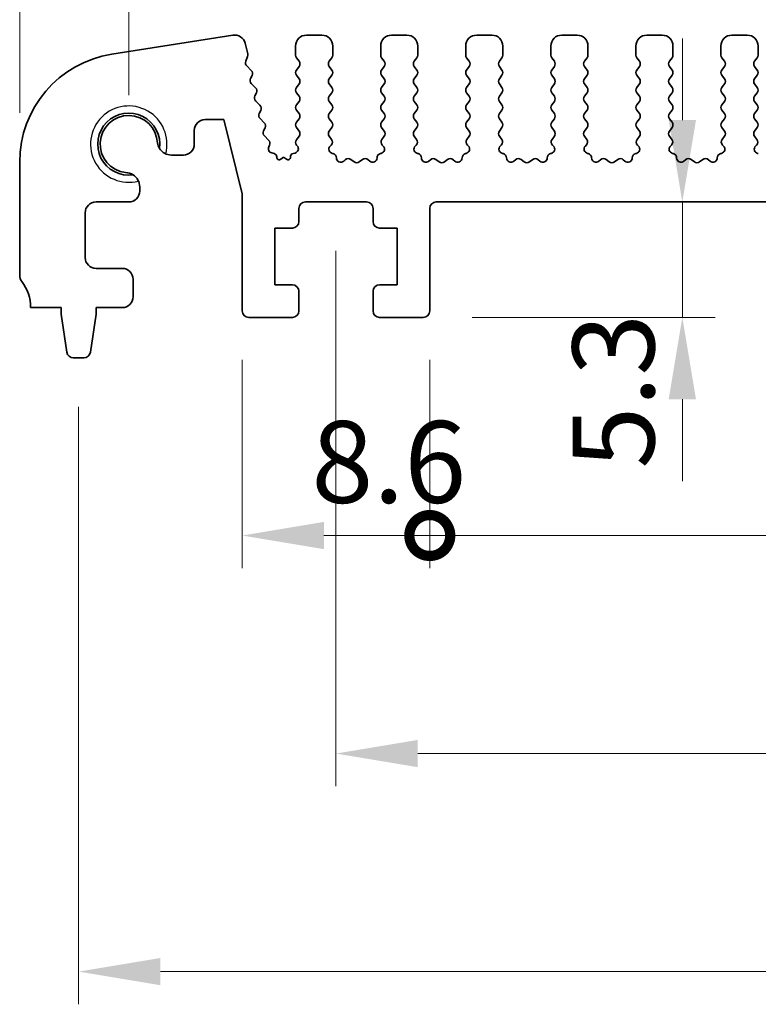
# Model space of a CAD drawing. Units: millimetres. Extents: x 22 to 3190, y 12 to 574.
# Drawn here: x 1651 to 1685, y 219 to 264 of the extents above; entities that cross this region are included whole.
import ezdxf

# ---------------------------------------------------------------- set-up
doc = ezdxf.new("R2010")
doc.units = ezdxf.units.MM
doc.header["$LTSCALE"] = 1.5
doc.layers.get('Defpoints').update_dxf_attribs({"lineweight": 25})
for name, color, linetype, lineweight in [('Dimension (ISO)', 7, 'Continuous', 18), ('Dimension (ISO) @ 1', 7, 'Continuous', 18), ('Visible (ISO)', 7, 'Continuous', 35), ('Visible Narrow (ISO)', 7, 'Continuous', 25)]:
    doc.layers.add(name, color=color, linetype=linetype, lineweight=lineweight)
doc.styles.add('Note Text (TK)', font='MS PGothic.ttf')
doc.dimstyles.new('Default - Method 1b (TK)', dxfattribs={"dimscale": 1.5, "dimtxt": 2.5, "dimasz": 2.5, "dimexe": 1, "dimexo": 1.5, "dimgap": 1, "dimtad": 1, "dimtoh": 1, "dimrnd": 1e-08, "dimdsep": 46, "dimtxsty": 'Note Text (TK)', "dimcen": 0.09, "dimdle": 5, "dimclrd": 100, "dimclre": 100, "dimclrt": 7, "dimadec": 1, "dimazin": 1, "dimtfac": 1, "dimtmove": 0, "dimatfit": 3, "dimfxl": 1, "dimtolj": 1, "dimlwd": -1, "dimlwe": -1, "dimarcsym": 0})

# ---------------------------------------------------------------- blocks, each defined once
blk = doc.blocks.new('*D47')
at = {"layer": 'Defpoints', "color": 0}
for p in [(1751, 273.195), (1656, 258.195), (1751, 258.195)]:
    blk.add_point(p, dxfattribs=at)
at = {"layer": 'Dimension (ISO)', "color": 100}
for p, q in [((1656, 260.445), (1656, 274.695)), ((1751, 260.445), (1751, 274.695)), ((1659.75, 273.195), (1747.25, 273.195))]:
    blk.add_line(p, q, dxfattribs=at)
for points in [[(1659.75, 273.82), (1659.75, 272.57), (1656, 273.195)], [(1747.25, 273.82), (1747.25, 272.57), (1751, 273.195)]]:
    blk.add_solid(points, dxfattribs=at)
at = {"layer": 'Dimension (ISO)', "color": 7, "insert": (1701.06, 276.57), "char_height": 3.75, "attachment_point": 4, "style": 'Note Text (TK)'}
blk.add_mtext('\\A1;95', dxfattribs=at)
blk = doc.blocks.new('*D48')
at = {"layer": 'Defpoints', "color": 0}
for p in [(1756, 283.195), (1651, 257.375), (1756, 257.375)]:
    blk.add_point(p, dxfattribs=at)
at = {"layer": 'Dimension (ISO)', "color": 100}
for p, q in [((1651, 259.625), (1651, 284.695)), ((1756, 259.625), (1756, 284.695)), ((1654.75, 283.195), (1752.25, 283.195))]:
    blk.add_line(p, q, dxfattribs=at)
for points in [[(1654.75, 283.82), (1654.75, 282.57), (1651, 283.195)], [(1752.25, 283.82), (1752.25, 282.57), (1756, 283.195)]]:
    blk.add_solid(points, dxfattribs=at)
at = {"layer": 'Dimension (ISO)', "color": 7, "insert": (1699.835, 286.57), "char_height": 3.75, "attachment_point": 4, "style": 'Note Text (TK)'}
blk.add_mtext('\\A1;105', dxfattribs=at)
blk = doc.blocks.new('*D49')
at = {"layer": 'Defpoints', "color": 0}
for p in [(1681.378, 255.545), (1681.378, 255.545), (1669.5, 250.245)]:
    blk.add_point(p, dxfattribs=at)
at = {"layer": 'Dimension (ISO)', "color": 100}
for p, q in [((1681.378, 259.295), (1681.378, 263.045)), ((1681.378, 250.245), (1681.378, 255.545)), ((1671.75, 250.245), (1682.878, 250.245)), ((1681.378, 246.495), (1681.378, 242.745))]:
    blk.add_line(p, q, dxfattribs=at)
for points in [[(1680.753, 259.295), (1682.003, 259.295), (1681.378, 255.545)], [(1680.753, 246.495), (1682.003, 246.495), (1681.378, 250.245)]]:
    blk.add_solid(points, dxfattribs=at)
at = {"layer": 'Dimension (ISO)', "color": 7, "insert": (1678.219, 243.313), "char_height": 3.75, "attachment_point": 4, "rotation": 90, "style": 'Note Text (TK)'}
blk.add_mtext('\\A1;5.3', dxfattribs=at)
blk = doc.blocks.new('_DotSmall')
at = {"color": 0, "linetype": 'ByBlock', "const_width": 0.5}
blk.add_lwpolyline([(-0.0625, 0, 1), (0.0625, 0, 1)], format="xyb", close=True, dxfattribs=at)
blk = doc.blocks.new('*D50')
at = {"layer": 'Defpoints', "color": 0}
for p in [(1661.2, 250.545), (1669.8, 250.545), (1669.8, 240.245)]:
    blk.add_point(p, dxfattribs=at)
at = {"layer": 'Dimension (ISO)', "color": 100}
for p, q in [((1661.2, 248.295), (1661.2, 238.745)), ((1669.8, 248.295), (1669.8, 238.745)), ((1664.95, 240.245), (1669.8, 240.245))]:
    blk.add_line(p, q, dxfattribs=at)
blk.add_solid([(1664.95, 240.87), (1664.95, 239.62), (1661.2, 240.245)], dxfattribs=at)
at = {"layer": 'Dimension (ISO)', "color": 100, "xscale": 3.75, "yscale": 3.75, "zscale": 3.75}
blk.add_blockref('_DotSmall', (1669.8, 240.245), dxfattribs=at)
at = {"layer": 'Dimension (ISO)', "color": 7, "insert": (1664.371, 243.62), "char_height": 3.75, "attachment_point": 4, "style": 'Note Text (TK)'}
blk.add_mtext('\\A1;8.6', dxfattribs=at)
blk = doc.blocks.new('*D51')
at = {"layer": 'Defpoints', "color": 0}
for p in [(1669.8, 250.545), (1737.2, 250.545), (1737.2, 240.245)]:
    blk.add_point(p, dxfattribs=at)
at = {"layer": 'Dimension (ISO)', "color": 100}
for p, q in [((1669.8, 248.295), (1669.8, 238.745)), ((1737.2, 248.295), (1737.2, 238.745)), ((1669.8, 240.245), (1737.2, 240.245))]:
    blk.add_line(p, q, dxfattribs=at)
at = {"layer": 'Dimension (ISO)', "color": 100, "xscale": 3.75, "yscale": 3.75, "zscale": 3.75, "rotation": 180}
blk.add_blockref('_DotSmall', (1669.8, 240.245), dxfattribs=at)
at = {"layer": 'Dimension (ISO)', "color": 100, "xscale": 3.75, "yscale": 3.75, "zscale": 3.75}
blk.add_blockref('_DotSmall', (1737.2, 240.245), dxfattribs=at)
at = {"layer": 'Dimension (ISO)', "color": 7, "insert": (1699.104, 243.62), "char_height": 3.75, "attachment_point": 4, "style": 'Note Text (TK)'}
blk.add_mtext('\\A1;67.4', dxfattribs=at)
blk = doc.blocks.new('*D53')
at = {"layer": 'Defpoints', "color": 0}
for p in [(1665.5, 255.545), (1741.5, 255.545), (1741.5, 230.245)]:
    blk.add_point(p, dxfattribs=at)
at = {"layer": 'Dimension (ISO)', "color": 100}
for p, q in [((1665.5, 253.295), (1665.5, 228.745)), ((1741.5, 253.295), (1741.5, 228.745)), ((1669.25, 230.245), (1737.75, 230.245))]:
    blk.add_line(p, q, dxfattribs=at)
for points in [[(1669.25, 230.87), (1669.25, 229.62), (1665.5, 230.245)], [(1737.75, 230.87), (1737.75, 229.62), (1741.5, 230.245)]]:
    blk.add_solid(points, dxfattribs=at)
at = {"layer": 'Dimension (ISO)', "color": 7, "insert": (1701.103, 233.62), "char_height": 3.75, "attachment_point": 4, "style": 'Note Text (TK)'}
blk.add_mtext('\\A1;76', dxfattribs=at)
blk = doc.blocks.new('*D54')
at = {"layer": 'Defpoints', "color": 0}
for p in [(1653.7, 248.395), (1753.3, 248.395), (1753.3, 220.245)]:
    blk.add_point(p, dxfattribs=at)
at = {"layer": 'Dimension (ISO)', "color": 100}
for p, q in [((1653.7, 246.145), (1653.7, 218.745)), ((1753.3, 246.145), (1753.3, 218.745)), ((1657.45, 220.245), (1749.55, 220.245))]:
    blk.add_line(p, q, dxfattribs=at)
for points in [[(1657.45, 220.87), (1657.45, 219.62), (1653.7, 220.245)], [(1749.55, 220.87), (1749.55, 219.62), (1753.3, 220.245)]]:
    blk.add_solid(points, dxfattribs=at)
at = {"layer": 'Dimension (ISO)', "color": 7, "insert": (1699.153, 223.62), "char_height": 3.75, "attachment_point": 4, "style": 'Note Text (TK)'}
blk.add_mtext('\\A1;99.6', dxfattribs=at)

msp = doc.modelspace()

# ---------------------------------------------------------------- linework, layer by layer
at = {"layer": 'Visible (ISO)'}
for p, q in [((1660.7713, 263.1932), (1655.2178, 262.3136)), ((1661.4552, 262.3371), (1661.3347, 262.8203)), ((1664.85, 263.1949), (1664.15, 263.1949)), ((1668.75, 263.1949), (1668.05, 263.1949)), ((1672.65, 263.1949), (1671.95, 263.1949)), ((1676.55, 263.1949), (1675.85, 263.1949)), ((1680.45, 263.1949), (1679.75, 263.1949)), ((1684.35, 263.1949), (1683.65, 263.1949)), ((1663.65, 262.6949), (1663.65, 262.2749)), ((1665.35, 262.2749), (1665.35, 262.6949)), ((1667.55, 262.6949), (1667.55, 262.2749)), ((1669.25, 262.2749), (1669.25, 262.6949)), ((1671.45, 262.6949), (1671.45, 262.2749)), ((1673.15, 262.2749), (1673.15, 262.6949)), ((1675.35, 262.6949), (1675.35, 262.2749)), ((1677.05, 262.2749), (1677.05, 262.6949)), ((1679.25, 262.6949), (1679.25, 262.2749)), ((1680.95, 262.2749), (1680.95, 262.6949)), ((1683.15, 262.6949), (1683.15, 262.2749)), ((1684.85, 262.2749), (1684.85, 262.6949)), ((1661.3615, 261.9984), (1661.4471, 262.2152)), ((1663.69, 262.1549), (1663.81, 261.9949)), ((1665.19, 261.9949), (1665.31, 262.1549)), ((1667.59, 262.1549), (1667.71, 261.9949)), ((1669.09, 261.9949), (1669.21, 262.1549)), ((1671.49, 262.1549), (1671.61, 261.9949)), ((1672.99, 261.9949), (1673.11, 262.1549)), ((1675.39, 262.1549), (1675.51, 261.9949)), ((1676.89, 261.9949), (1677.01, 262.1549)), ((1679.29, 262.1549), (1679.41, 261.9949)), ((1680.79, 261.9949), (1680.91, 262.1549)), ((1683.19, 262.1549), (1683.31, 261.9949)), ((1684.69, 261.9949), (1684.81, 262.1549)), ((1661.6154, 261.5789), (1661.4077, 261.782)), ((1663.81, 261.7549), (1663.69, 261.5949)), ((1665.31, 261.5949), (1665.19, 261.7549)), ((1667.71, 261.7549), (1667.59, 261.5949)), ((1669.21, 261.5949), (1669.09, 261.7549)), ((1671.61, 261.7549), (1671.49, 261.5949)), ((1673.11, 261.5949), (1672.99, 261.7549)), ((1675.51, 261.7549), (1675.39, 261.5949)), ((1677.01, 261.5949), (1676.89, 261.7549)), ((1679.41, 261.7549), (1679.29, 261.5949)), ((1680.91, 261.5949), (1680.79, 261.7549)), ((1683.31, 261.7549), (1683.19, 261.5949)), ((1684.81, 261.5949), (1684.69, 261.7549)), ((1661.5812, 261.2066), (1661.6527, 261.3431)), ((1663.69, 261.3549), (1663.81, 261.1949)), ((1665.19, 261.1949), (1665.31, 261.3549)), ((1667.59, 261.3549), (1667.71, 261.1949)), ((1669.09, 261.1949), (1669.21, 261.3549)), ((1671.49, 261.3549), (1671.61, 261.1949)), ((1672.99, 261.1949), (1673.11, 261.3549)), ((1675.39, 261.3549), (1675.51, 261.1949)), ((1676.89, 261.1949), (1677.01, 261.3549)), ((1679.29, 261.3549), (1679.41, 261.1949)), ((1680.79, 261.1949), (1680.91, 261.3549)), ((1683.19, 261.3549), (1683.31, 261.1949)), ((1684.69, 261.1949), (1684.81, 261.3549)), ((1661.8148, 260.7789), (1661.6185, 260.9709)), ((1663.81, 260.9549), (1663.69, 260.7949)), ((1665.31, 260.7949), (1665.19, 260.9549)), ((1667.71, 260.9549), (1667.59, 260.7949)), ((1669.21, 260.7949), (1669.09, 260.9549)), ((1671.61, 260.9549), (1671.49, 260.7949)), ((1673.11, 260.7949), (1672.99, 260.9549)), ((1675.51, 260.9549), (1675.39, 260.7949)), ((1677.01, 260.7949), (1676.89, 260.9549)), ((1679.41, 260.9549), (1679.29, 260.7949)), ((1680.91, 260.7949), (1680.79, 260.9549)), ((1683.31, 260.9549), (1683.19, 260.7949)), ((1684.81, 260.7949), (1684.69, 260.9549)), ((1661.7807, 260.4066), (1661.8521, 260.5431)), ((1662.0143, 259.9789), (1661.818, 260.1709)), ((1663.69, 260.5549), (1663.81, 260.3949)), ((1663.81, 260.1549), (1663.69, 259.9949)), ((1665.19, 260.3949), (1665.31, 260.5549)), ((1665.31, 259.9949), (1665.19, 260.1549)), ((1667.59, 260.5549), (1667.71, 260.3949)), ((1667.71, 260.1549), (1667.59, 259.9949)), ((1669.09, 260.3949), (1669.21, 260.5549)), ((1669.21, 259.9949), (1669.09, 260.1549)), ((1671.49, 260.5549), (1671.61, 260.3949)), ((1671.61, 260.1549), (1671.49, 259.9949)), ((1672.99, 260.3949), (1673.11, 260.5549)), ((1673.11, 259.9949), (1672.99, 260.1549)), ((1675.39, 260.5549), (1675.51, 260.3949)), ((1675.51, 260.1549), (1675.39, 259.9949)), ((1676.89, 260.3949), (1677.01, 260.5549)), ((1677.01, 259.9949), (1676.89, 260.1549)), ((1679.29, 260.5549), (1679.41, 260.3949)), ((1679.41, 260.1549), (1679.29, 259.9949)), ((1680.79, 260.3949), (1680.91, 260.5549)), ((1680.91, 259.9949), (1680.79, 260.1549)), ((1683.19, 260.5549), (1683.31, 260.3949)), ((1683.31, 260.1549), (1683.19, 259.9949)), ((1684.69, 260.3949), (1684.81, 260.5549)), ((1684.81, 259.9949), (1684.69, 260.1549)), ((1661.9801, 259.6066), (1662.0516, 259.7431)), ((1663.69, 259.7549), (1663.81, 259.5949)), ((1665.19, 259.5949), (1665.31, 259.7549)), ((1667.59, 259.7549), (1667.71, 259.5949)), ((1669.09, 259.5949), (1669.21, 259.7549)), ((1671.49, 259.7549), (1671.61, 259.5949)), ((1672.99, 259.5949), (1673.11, 259.7549)), ((1675.39, 259.7549), (1675.51, 259.5949)), ((1676.89, 259.5949), (1677.01, 259.7549)), ((1679.29, 259.7549), (1679.41, 259.5949)), ((1680.79, 259.5949), (1680.91, 259.7549)), ((1683.19, 259.7549), (1683.31, 259.5949)), ((1684.69, 259.5949), (1684.81, 259.7549)), ((1659.5023, 259.3199), (1660.3523, 259.3199)), ((1660.3523, 259.3199), (1661.2, 255.9201)), ((1662.2137, 259.1789), (1662.0175, 259.3709)), ((1663.81, 259.3549), (1663.69, 259.1949)), ((1665.31, 259.1949), (1665.19, 259.3549)), ((1667.71, 259.3549), (1667.59, 259.1949)), ((1669.21, 259.1949), (1669.09, 259.3549)), ((1671.61, 259.3549), (1671.49, 259.1949)), ((1673.11, 259.1949), (1672.99, 259.3549)), ((1675.51, 259.3549), (1675.39, 259.1949)), ((1677.01, 259.1949), (1676.89, 259.3549)), ((1679.41, 259.3549), (1679.29, 259.1949)), ((1680.91, 259.1949), (1680.79, 259.3549)), ((1683.31, 259.3549), (1683.19, 259.1949)), ((1684.81, 259.1949), (1684.69, 259.3549)), ((1659.0023, 258.1949), (1659.0023, 258.8199)), ((1662.1796, 258.8066), (1662.2511, 258.9431)), ((1663.69, 258.9549), (1663.81, 258.7949)), ((1665.19, 258.7949), (1665.31, 258.9549)), ((1667.59, 258.9549), (1667.71, 258.7949)), ((1669.09, 258.7949), (1669.21, 258.9549)), ((1671.49, 258.9549), (1671.61, 258.7949)), ((1672.99, 258.7949), (1673.11, 258.9549)), ((1675.39, 258.9549), (1675.51, 258.7949)), ((1676.89, 258.7949), (1677.01, 258.9549)), ((1679.29, 258.9549), (1679.41, 258.7949)), ((1680.79, 258.7949), (1680.91, 258.9549)), ((1683.19, 258.9549), (1683.31, 258.7949)), ((1684.69, 258.7949), (1684.81, 258.9549)), ((1662.4132, 258.3789), (1662.2169, 258.5709)), ((1663.81, 258.5549), (1663.69, 258.3949)), ((1665.2957, 258.414), (1665.19, 258.5549)), ((1667.71, 258.5549), (1667.6043, 258.414)), ((1669.1957, 258.414), (1669.09, 258.5549)), ((1671.61, 258.5549), (1671.5043, 258.414)), ((1673.0957, 258.414), (1672.99, 258.5549)), ((1675.51, 258.5549), (1675.4043, 258.414)), ((1676.9957, 258.414), (1676.89, 258.5549)), ((1679.41, 258.5549), (1679.3043, 258.414)), ((1680.8957, 258.414), (1680.79, 258.5549)), ((1683.31, 258.5549), (1683.2043, 258.414)), ((1684.7957, 258.414), (1684.69, 258.5549)), ((1662.4169, 258.0694), (1662.4505, 258.1431)), ((1663.69, 258.1549), (1663.7327, 258.1071)), ((1665.232, 258.1077), (1665.2767, 258.1522)), ((1667.6233, 258.1522), (1667.668, 258.1077)), ((1669.132, 258.1077), (1669.1767, 258.1522)), ((1671.5233, 258.1522), (1671.568, 258.1077)), ((1673.032, 258.1077), (1673.0767, 258.1522)), ((1675.4233, 258.1522), (1675.468, 258.1077)), ((1676.932, 258.1077), (1676.9767, 258.1522)), ((1679.3233, 258.1522), (1679.368, 258.1077)), ((1680.832, 258.1077), (1680.8767, 258.1522)), ((1683.2233, 258.1522), (1683.268, 258.1077)), ((1684.732, 258.1077), (1684.7767, 258.1522)), ((1657.9567, 257.6949), (1658.5023, 257.6949)), ((1662.6675, 257.7636), (1662.5513, 257.7921)), ((1662.7813, 257.6038), (1662.7816, 257.609)), ((1663.1, 257.5949), (1662.9726, 257.5003)), ((1663.2245, 257.5032), (1663.1, 257.5949)), ((1663.4152, 257.6111), (1663.4154, 257.6078)), ((1663.6214, 257.7882), (1663.5307, 257.7671)), ((1665.3606, 257.764), (1665.3305, 257.7705)), ((1665.9276, 257.4824), (1665.8533, 257.4141)), ((1666.33, 257.3849), (1666.183, 257.4951)), ((1666.717, 257.4951), (1666.57, 257.3849)), ((1667.0467, 257.4141), (1666.9724, 257.4824)), ((1667.5695, 257.7705), (1667.5394, 257.764)), ((1669.2606, 257.764), (1669.2305, 257.7705)), ((1669.8276, 257.4824), (1669.7533, 257.4141)), ((1670.23, 257.3849), (1670.083, 257.4951)), ((1670.617, 257.4951), (1670.47, 257.3849)), ((1670.9467, 257.4141), (1670.8724, 257.4824)), ((1671.4695, 257.7705), (1671.4394, 257.764)), ((1673.1606, 257.764), (1673.1305, 257.7705)), ((1673.7276, 257.4824), (1673.6533, 257.4141)), ((1674.13, 257.3849), (1673.983, 257.4951)), ((1674.517, 257.4951), (1674.37, 257.3849)), ((1674.8467, 257.4141), (1674.7724, 257.4824)), ((1675.3695, 257.7705), (1675.3394, 257.764)), ((1677.0606, 257.764), (1677.0305, 257.7705)), ((1677.6276, 257.4824), (1677.5533, 257.4141)), ((1678.03, 257.3849), (1677.883, 257.4951)), ((1678.417, 257.4951), (1678.27, 257.3849)), ((1678.7467, 257.4141), (1678.6724, 257.4824)), ((1679.2695, 257.7705), (1679.2394, 257.764)), ((1680.9606, 257.764), (1680.9305, 257.7705)), ((1681.5276, 257.4824), (1681.4533, 257.4141)), ((1681.93, 257.3849), (1681.783, 257.4951)), ((1682.317, 257.4951), (1682.17, 257.3849)), ((1682.6467, 257.4141), (1682.5724, 257.4824)), ((1683.1695, 257.7705), (1683.1394, 257.764)), ((1684.8606, 257.764), (1684.8305, 257.7705)), ((1651, 257.3752), (1651, 252.1949)), ((1656.5, 256.0449), (1656.5, 256.2382)), ((1661.2, 255.9201), (1661.2, 250.5449)), ((1654.5, 255.5449), (1656, 255.5449)), ((1663.8, 254.6449), (1663.8, 255.2449)), ((1664.1, 255.5449), (1666.9, 255.5449)), ((1667.2, 255.2449), (1667.2, 254.6449)), ((1669.8, 250.5449), (1669.8, 255.2449)), ((1670.1, 255.5449), (1736.9, 255.5449)), ((1654, 252.9949), (1654, 255.0449)), ((1662.7, 251.7449), (1662.7, 254.3449)), ((1662.7, 254.3449), (1663.5, 254.3449)), ((1667.5, 254.3449), (1668.3, 254.3449)), ((1668.3, 254.3449), (1668.3, 251.7449)), ((1655.7, 252.4949), (1654.5, 252.4949)), ((1656.2, 251.1949), (1656.2, 251.9949)), ((1663.5, 251.7449), (1662.7, 251.7449)), ((1668.3, 251.7449), (1667.5, 251.7449)), ((1663.8, 250.5449), (1663.8, 251.4449)), ((1667.2, 251.4449), (1667.2, 250.5449)), ((1651.5, 250.6949), (1652.9, 250.6949)), ((1652.9, 250.6949), (1652.9, 250.3949)), ((1654.5, 250.3949), (1654.5, 250.6949)), ((1654.5, 250.6949), (1655.7, 250.6949)), ((1652.9, 250.3949), (1653.1617, 248.6504)), ((1654.2383, 248.6504), (1654.5, 250.3949)), ((1661.5, 250.2449), (1663.5, 250.2449)), ((1667.5, 250.2449), (1669.5, 250.2449)), ((1653.4584, 248.3949), (1653.9416, 248.3949))]:
    msp.add_line(p, q, dxfattribs=at)
for centre, radius, start, end in [((1660.8495, 262.6994), 0.5, 14, 99), ((1664.15, 262.6949), 0.5, 90, 180), ((1664.85, 262.6949), 0.5, 0, 90), ((1668.05, 262.6949), 0.5, 90, 180), ((1668.75, 262.6949), 0.5, 0, 90), ((1671.95, 262.6949), 0.5, 90, 180), ((1672.65, 262.6949), 0.5, 0, 90), ((1675.85, 262.6949), 0.5, 90, 180), ((1676.55, 262.6949), 0.5, 0, 90), ((1679.75, 262.6949), 0.5, 90, 180), ((1680.45, 262.6949), 0.5, 0, 90), ((1683.65, 262.6949), 0.5, 90, 180), ((1684.35, 262.6949), 0.5, 0, 90), ((1656, 257.3752), 5, 99, 180), ((1661.5476, 261.925), 0.2, 158.45562, 225.63145), ((1661.2611, 262.2887), 0.2, 338.45562, 14), ((1663.85, 262.2749), 0.2, 180, 216.8699), ((1663.65, 261.8749), 0.2, 323.1301, 36.8699), ((1665.35, 261.8749), 0.2, 143.1301, 216.8699), ((1665.15, 262.2749), 0.2, 323.1301, 0), ((1667.75, 262.2749), 0.2, 180, 216.8699), ((1667.55, 261.8749), 0.2, 323.1301, 36.8699), ((1669.25, 261.8749), 0.2, 143.1301, 216.8699), ((1669.05, 262.2749), 0.2, 323.1301, 0), ((1671.65, 262.2749), 0.2, 180, 216.8699), ((1671.45, 261.8749), 0.2, 323.1301, 36.8699), ((1673.15, 261.8749), 0.2, 143.1301, 216.8699), ((1672.95, 262.2749), 0.2, 323.1301, 0), ((1675.55, 262.2749), 0.2, 180, 216.8699), ((1675.35, 261.8749), 0.2, 323.1301, 36.8699), ((1677.05, 261.8749), 0.2, 143.1301, 216.8699), ((1676.85, 262.2749), 0.2, 323.1301, 0), ((1679.45, 262.2749), 0.2, 180, 216.8699), ((1679.25, 261.8749), 0.2, 323.1301, 36.8699), ((1680.95, 261.8749), 0.2, 143.1301, 216.8699), ((1680.75, 262.2749), 0.2, 323.1301, 0), ((1683.35, 262.2749), 0.2, 180, 216.8699), ((1683.15, 261.8749), 0.2, 323.1301, 36.8699), ((1684.85, 261.8749), 0.2, 143.1301, 216.8699), ((1684.65, 262.2749), 0.2, 323.1301, 0), ((1661.4755, 261.4359), 0.2, 332.362, 45.63145), ((1663.85, 261.4749), 0.2, 143.1301, 216.8699), ((1665.15, 261.4749), 0.2, 323.1301, 36.8699), ((1667.75, 261.4749), 0.2, 143.1301, 216.8699), ((1669.05, 261.4749), 0.2, 323.1301, 36.8699), ((1671.65, 261.4749), 0.2, 143.1301, 216.8699), ((1672.95, 261.4749), 0.2, 323.1301, 36.8699), ((1675.55, 261.4749), 0.2, 143.1301, 216.8699), ((1676.85, 261.4749), 0.2, 323.1301, 36.8699), ((1679.45, 261.4749), 0.2, 143.1301, 216.8699), ((1680.75, 261.4749), 0.2, 323.1301, 36.8699), ((1683.35, 261.4749), 0.2, 143.1301, 216.8699), ((1684.65, 261.4749), 0.2, 323.1301, 36.8699), ((1661.7584, 261.1138), 0.2, 152.362, 225.63145), ((1663.65, 261.0749), 0.2, 323.1301, 36.8699), ((1665.35, 261.0749), 0.2, 143.1301, 216.8699), ((1667.55, 261.0749), 0.2, 323.1301, 36.8699), ((1669.25, 261.0749), 0.2, 143.1301, 216.8699), ((1671.45, 261.0749), 0.2, 323.1301, 36.8699), ((1673.15, 261.0749), 0.2, 143.1301, 216.8699), ((1675.35, 261.0749), 0.2, 323.1301, 36.8699), ((1677.05, 261.0749), 0.2, 143.1301, 216.8699), ((1679.25, 261.0749), 0.2, 323.1301, 36.8699), ((1680.95, 261.0749), 0.2, 143.1301, 216.8699), ((1683.15, 261.0749), 0.2, 323.1301, 36.8699), ((1684.85, 261.0749), 0.2, 143.1301, 216.8699), ((1661.675, 260.6359), 0.2, 332.362, 45.63145), ((1663.85, 260.6749), 0.2, 143.1301, 216.8699), ((1665.15, 260.6749), 0.2, 323.1301, 36.8699), ((1667.75, 260.6749), 0.2, 143.1301, 216.8699), ((1669.05, 260.6749), 0.2, 323.1301, 36.8699), ((1671.65, 260.6749), 0.2, 143.1301, 216.8699), ((1672.95, 260.6749), 0.2, 323.1301, 36.8699), ((1675.55, 260.6749), 0.2, 143.1301, 216.8699), ((1676.85, 260.6749), 0.2, 323.1301, 36.8699), ((1679.45, 260.6749), 0.2, 143.1301, 216.8699), ((1680.75, 260.6749), 0.2, 323.1301, 36.8699), ((1683.35, 260.6749), 0.2, 143.1301, 216.8699), ((1684.65, 260.6749), 0.2, 323.1301, 36.8699), ((1661.9578, 260.3138), 0.2, 152.362, 225.63145), ((1663.65, 260.2749), 0.2, 323.1301, 36.8699), ((1665.35, 260.2749), 0.2, 143.1301, 216.8699), ((1667.55, 260.2749), 0.2, 323.1301, 36.8699), ((1669.25, 260.2749), 0.2, 143.1301, 216.8699), ((1671.45, 260.2749), 0.2, 323.1301, 36.8699), ((1673.15, 260.2749), 0.2, 143.1301, 216.8699), ((1675.35, 260.2749), 0.2, 323.1301, 36.8699), ((1677.05, 260.2749), 0.2, 143.1301, 216.8699), ((1679.25, 260.2749), 0.2, 323.1301, 36.8699), ((1680.95, 260.2749), 0.2, 143.1301, 216.8699), ((1683.15, 260.2749), 0.2, 323.1301, 36.8699), ((1684.85, 260.2749), 0.2, 143.1301, 216.8699), ((1661.8744, 259.8359), 0.2, 332.362, 45.63145), ((1663.85, 259.8749), 0.2, 143.1301, 216.8699), ((1665.15, 259.8749), 0.2, 323.1301, 36.8699), ((1667.75, 259.8749), 0.2, 143.1301, 216.8699), ((1669.05, 259.8749), 0.2, 323.1301, 36.8699), ((1671.65, 259.8749), 0.2, 143.1301, 216.8699), ((1672.95, 259.8749), 0.2, 323.1301, 36.8699), ((1675.55, 259.8749), 0.2, 143.1301, 216.8699), ((1676.85, 259.8749), 0.2, 323.1301, 36.8699), ((1679.45, 259.8749), 0.2, 143.1301, 216.8699), ((1680.75, 259.8749), 0.2, 323.1301, 36.8699), ((1683.35, 259.8749), 0.2, 143.1301, 216.8699), ((1684.65, 259.8749), 0.2, 323.1301, 36.8699), ((1656, 258.1949), 1.425, 351.83034, 278.16966), ((1656, 258.1949), 1.315, 2.31102, 263.54342), ((1659.5023, 258.8199), 0.5, 90, 180), ((1662.1573, 259.5138), 0.2, 152.362, 225.63145), ((1663.65, 259.4749), 0.2, 323.1301, 36.8699), ((1665.35, 259.4749), 0.2, 143.1301, 216.8699), ((1667.55, 259.4749), 0.2, 323.1301, 36.8699), ((1669.25, 259.4749), 0.2, 143.1301, 216.8699), ((1671.45, 259.4749), 0.2, 323.1301, 36.8699), ((1673.15, 259.4749), 0.2, 143.1301, 216.8699), ((1675.35, 259.4749), 0.2, 323.1301, 36.8699), ((1677.05, 259.4749), 0.2, 143.1301, 216.8699), ((1679.25, 259.4749), 0.2, 323.1301, 36.8699), ((1680.95, 259.4749), 0.2, 143.1301, 216.8699), ((1683.15, 259.4749), 0.2, 323.1301, 36.8699), ((1684.85, 259.4749), 0.2, 143.1301, 216.8699), ((1662.3568, 258.7138), 0.2, 152.362, 225.63145), ((1662.0739, 259.0359), 0.2, 332.362, 45.63145), ((1663.85, 259.0749), 0.2, 143.1301, 216.8699), ((1663.65, 258.6749), 0.2, 323.1301, 36.8699), ((1665.35, 258.6749), 0.2, 143.1301, 216.8699), ((1665.15, 259.0749), 0.2, 323.1301, 36.8699), ((1667.75, 259.0749), 0.2, 143.1301, 216.8699), ((1667.55, 258.6749), 0.2, 323.1301, 36.8699), ((1669.25, 258.6749), 0.2, 143.1301, 216.8699), ((1669.05, 259.0749), 0.2, 323.1301, 36.8699), ((1671.65, 259.0749), 0.2, 143.1301, 216.8699), ((1671.45, 258.6749), 0.2, 323.1301, 36.8699), ((1673.15, 258.6749), 0.2, 143.1301, 216.8699), ((1672.95, 259.0749), 0.2, 323.1301, 36.8699), ((1675.55, 259.0749), 0.2, 143.1301, 216.8699), ((1675.35, 258.6749), 0.2, 323.1301, 36.8699), ((1677.05, 258.6749), 0.2, 143.1301, 216.8699), ((1676.85, 259.0749), 0.2, 323.1301, 36.8699), ((1679.45, 259.0749), 0.2, 143.1301, 216.8699), ((1679.25, 258.6749), 0.2, 323.1301, 36.8699), ((1680.95, 258.6749), 0.2, 143.1301, 216.8699), ((1680.75, 259.0749), 0.2, 323.1301, 36.8699), ((1683.35, 259.0749), 0.2, 143.1301, 216.8699), ((1683.15, 258.6749), 0.2, 323.1301, 36.8699), ((1684.85, 258.6749), 0.2, 143.1301, 216.8699), ((1684.65, 259.0749), 0.2, 323.1301, 36.8699), ((1662.2734, 258.2359), 0.2, 332.362, 45.63145), ((1663.85, 258.2749), 0.2, 143.1301, 216.8699), ((1665.1357, 258.294), 0.2, 314.85358, 36.8699), ((1667.7643, 258.294), 0.2, 143.1301, 225.14642), ((1669.0357, 258.294), 0.2, 314.85358, 36.8699), ((1671.6643, 258.294), 0.2, 143.1301, 225.14642), ((1672.9357, 258.294), 0.2, 314.85358, 36.8699), ((1675.5643, 258.294), 0.2, 143.1301, 225.14642), ((1676.8357, 258.294), 0.2, 314.85358, 36.8699), ((1679.4643, 258.294), 0.2, 143.1301, 225.14642), ((1680.7357, 258.294), 0.2, 314.85358, 36.8699), ((1683.3643, 258.294), 0.2, 143.1301, 225.14642), ((1684.6357, 258.294), 0.2, 314.85358, 36.8699), ((1657.9567, 258.3449), 0.65, 188.58004, 212.84081), ((1657.9567, 258.3449), 0.65, 212.84081, 270), ((1658.5023, 258.1949), 0.5, 270, 0), ((1662.5988, 257.9863), 0.2, 155.44749, 256.25804), ((1663.5759, 257.983), 0.2, 283.13766, 38.3484), ((1665.3731, 257.9659), 0.2, 134.85358, 257.71098), ((1667.5269, 257.9659), 0.2, 282.28902, 45.14642), ((1669.2731, 257.9659), 0.2, 134.85358, 257.71098), ((1671.4269, 257.9659), 0.2, 282.28902, 45.14642), ((1673.1731, 257.9659), 0.2, 134.85358, 257.71098), ((1675.3269, 257.9659), 0.2, 282.28902, 45.14642), ((1677.0731, 257.9659), 0.2, 134.85358, 257.71098), ((1679.2269, 257.9659), 0.2, 282.28902, 45.14642), ((1680.9731, 257.9659), 0.2, 134.85358, 257.71098), ((1683.1269, 257.9659), 0.2, 282.28902, 45.14642), ((1684.8731, 257.9659), 0.2, 134.85358, 257.71098), ((1662.6319, 257.6179), 0.15, 356.60122, 76.25804), ((1662.9011, 257.5967), 0.12, 176.60122, 306.59124), ((1663.2956, 257.5998), 0.12, 233.63445, 3.78953), ((1663.5648, 257.621), 0.15, 103.13766, 183.78953), ((1665.318, 257.5685), 0.2, 358.96284, 77.71098), ((1665.718, 257.5613), 0.2, 178.96284, 312.59413), ((1666.063, 257.3351), 0.2, 53.1301, 132.59413), ((1666.837, 257.3351), 0.2, 47.40587, 126.8699), ((1667.182, 257.5613), 0.2, 227.40587, 1.03716), ((1667.582, 257.5685), 0.2, 102.28902, 181.03716), ((1669.218, 257.5685), 0.2, 358.96284, 77.71098), ((1669.618, 257.5613), 0.2, 178.96284, 312.59413), ((1669.963, 257.3351), 0.2, 53.1301, 132.59413), ((1670.737, 257.3351), 0.2, 47.40587, 126.8699), ((1671.082, 257.5613), 0.2, 227.40587, 1.03716), ((1671.482, 257.5685), 0.2, 102.28902, 181.03716), ((1673.118, 257.5685), 0.2, 358.96284, 77.71098), ((1673.518, 257.5613), 0.2, 178.96284, 312.59413), ((1673.863, 257.3351), 0.2, 53.1301, 132.59413), ((1674.637, 257.3351), 0.2, 47.40587, 126.8699), ((1674.982, 257.5613), 0.2, 227.40587, 1.03716), ((1675.382, 257.5685), 0.2, 102.28902, 181.03716), ((1677.018, 257.5685), 0.2, 358.96284, 77.71098), ((1677.418, 257.5613), 0.2, 178.96284, 312.59413), ((1677.763, 257.3351), 0.2, 53.1301, 132.59413), ((1678.537, 257.3351), 0.2, 47.40587, 126.8699), ((1678.882, 257.5613), 0.2, 227.40587, 1.03716), ((1679.282, 257.5685), 0.2, 102.28902, 181.03716), ((1680.918, 257.5685), 0.2, 358.96284, 77.71098), ((1681.318, 257.5613), 0.2, 178.96284, 312.59413), ((1681.663, 257.3351), 0.2, 53.1301, 132.59413), ((1682.437, 257.3351), 0.2, 47.40587, 126.8699), ((1682.782, 257.5613), 0.2, 227.40587, 1.03716), ((1683.182, 257.5685), 0.2, 102.28902, 181.03716), ((1666.45, 257.5449), 0.2, 233.1301, 306.8699), ((1670.35, 257.5449), 0.2, 233.1301, 306.8699), ((1674.25, 257.5449), 0.2, 233.1301, 306.8699), ((1678.15, 257.5449), 0.2, 233.1301, 306.8699), ((1682.05, 257.5449), 0.2, 233.1301, 306.8699), ((1655.85, 256.2382), 0.65, 57.15919, 89.81244), ((1655.85, 256.2382), 0.65, 0, 57.15919), ((1656, 256.0449), 0.5, 270, 0), ((1654.5, 255.0449), 0.5, 90, 180), ((1664.1, 255.2449), 0.3, 90, 180), ((1666.9, 255.2449), 0.3, 0, 90), ((1670.1, 255.2449), 0.3, 90, 180), ((1663.5, 254.6449), 0.3, 270, 0), ((1667.5, 254.6449), 0.3, 180, 270), ((1654.5, 252.9949), 0.5, 180, 270), ((1655.7, 251.9949), 0.5, 0, 90), ((1651.5, 252.1949), 0.5, 180, 216.8699), ((1649.5, 250.6949), 2, 0, 36.8699), ((1663.5, 251.4449), 0.3, 0, 90), ((1667.5, 251.4449), 0.3, 90, 180), ((1655.7, 251.1949), 0.5, 270, 0), ((1661.5, 250.5449), 0.3, 180, 270), ((1663.5, 250.5449), 0.3, 270, 0), ((1667.5, 250.5449), 0.3, 180, 270), ((1669.5, 250.5449), 0.3, 270, 0), ((1653.4584, 248.6949), 0.3, 188.53077, 270), ((1653.9416, 248.6949), 0.3, 270, 351.46923)]:
    msp.add_arc(centre, radius, start, end, dxfattribs=at)
at = {"layer": 'Visible Narrow (ISO)'}
msp.add_arc((1656, 258.1949), 1.75, 345.30229, 284.69771, dxfattribs=at)

# ---------------------------------------------------------------- dimensions: what is measured, and where the dimension line sits
at = {"layer": 'Dimension (ISO) @ 1', "color": 100}
dim = msp.add_linear_dim(base=(1756, 283.1949), p1=(1651, 257.3752), p2=(1756, 257.3752), dimstyle='Default - Method 1b (TK)', override={"dimscale": 1, "dimtxt": 3.75, "dimasz": 3.75, "dimexe": 1.5, "dimexo": 2.25, "dimgap": 1.5, "dimtoh": 0, "dimcen": 0.135, "dimtix": 0, "dimtofl": 0, "dimtmove": 0, "dimatfit": 1}, dxfattribs=at)
dim.commit()
dim.dimension.update_dxf_attribs({"geometry": '*D48', "text_midpoint": (1703.5, 283.1949), "dimtype": 128})
for base, p1, p2, angle, override, picture, middle in [((1751, 273.1949), (1656, 258.1949), (1751, 258.1949), 180, {"dimscale": 1, "dimtxt": 3.75, "dimasz": 3.75, "dimexe": 1.5, "dimexo": 2.25, "dimgap": 1.5, "dimtoh": 0, "dimcen": 0.135, "dimtix": 0, "dimtofl": 0, "dimtmove": 0, "dimatfit": 1}, '*D47', (1703.5, 273.1949)), ((1681.3784, 255.5449), (1669.5, 250.2449), (1681.3784, 255.5449), 270, {"dimscale": 1, "dimtxt": 3.75, "dimasz": 3.75, "dimexe": 1.5, "dimexo": 2.25, "dimgap": 1.5, "dimtoh": 0, "dimcen": 0.135, "dimse2": 1, "dimtix": 0, "dimtofl": 1, "dimtmove": 1, "dimatfit": 1}, '*D49', (1681.5941, 246.3168)), ((1741.5, 230.2449), (1665.5, 255.5449), (1741.5, 255.5449), 180, {"dimscale": 1, "dimtxt": 3.75, "dimasz": 3.75, "dimexe": 1.5, "dimexo": 2.25, "dimgap": 1.5, "dimtoh": 0, "dimcen": 0.135, "dimtix": 0, "dimtofl": 0, "dimtmove": 0, "dimatfit": 1}, '*D53', (1703.5, 230.2449)), ((1669.8, 240.2449), (1661.2, 250.5449), (1669.8, 250.5449), 180, {"dimscale": 1, "dimtxt": 3.75, "dimasz": 3.75, "dimexe": 1.5, "dimexo": 2.25, "dimgap": 1.5, "dimtoh": 0, "dimblk2": 'DotSmall', "dimsah": 1, "dimcen": 0.135, "dimdle": 0, "dimtix": 0, "dimtofl": 1, "dimtmove": 0, "dimatfit": 1}, '*D50', (1667.375, 240.2449)), ((1737.2, 240.2449), (1669.8, 250.5449), (1737.2, 250.5449), 180, {"dimscale": 1, "dimtxt": 3.75, "dimasz": 3.75, "dimexe": 1.5, "dimexo": 2.25, "dimgap": 1.5, "dimtoh": 0, "dimblk1": 'DotSmall', "dimblk2": 'DotSmall', "dimsah": 1, "dimcen": 0.135, "dimdle": 0, "dimtix": 0, "dimtofl": 0, "dimtmove": 0, "dimatfit": 1}, '*D51', (1703.515, 240.2449)), ((1753.3, 220.2449), (1653.7, 248.3949), (1753.3, 248.3949), 180, {"dimscale": 1, "dimtxt": 3.75, "dimasz": 3.75, "dimexe": 1.5, "dimexo": 2.25, "dimgap": 1.5, "dimtoh": 0, "dimcen": 0.135, "dimtix": 0, "dimtofl": 0, "dimtmove": 0, "dimatfit": 1}, '*D54', (1703.5, 220.2449))]:
    dim = msp.add_linear_dim(base=base, p1=p1, p2=p2, angle=angle, dimstyle='Default - Method 1b (TK)', override=override, dxfattribs=at)
    dim.commit()
    dim.dimension.update_dxf_attribs({"geometry": picture, "text_midpoint": middle, "dimtype": 128})

doc.saveas('drawing.dxf')
